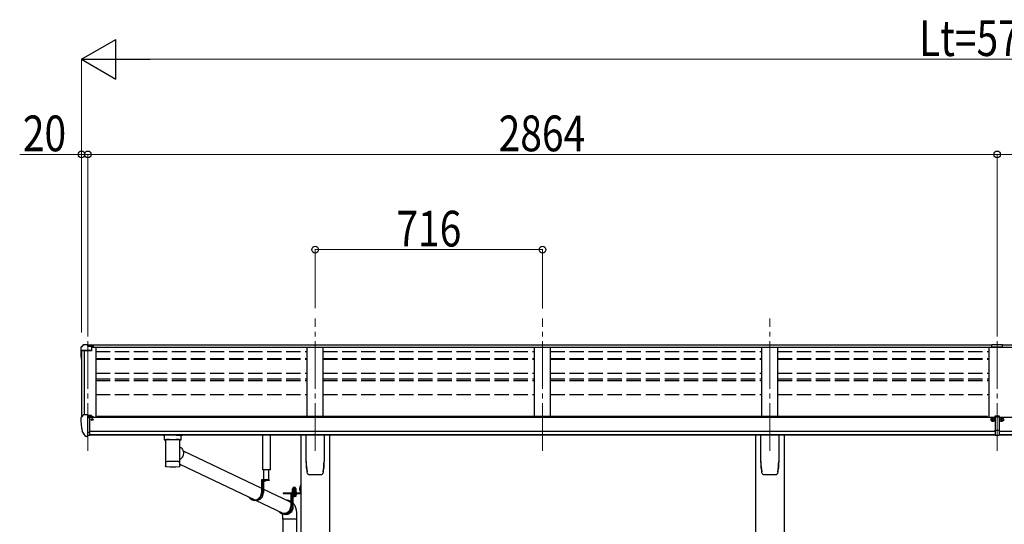
# Model space of a CAD drawing. Units: millimetres. Extents: x 0 to 21025, y 0 to 14850.
# Drawn here: x 6725 to 9825, y 5676 to 7266 of the extents above; entities that cross this region are included whole.
import ezdxf

# ---------------------------------------------------------------- set-up
doc = ezdxf.new("R2010")
doc.units = ezdxf.units.MM
for name, pattern in [('HIDDEN', [9.525, 6.35, -3.175]), ('YCENTER_1', [13, 10, -1, 1, -1]), ('YHIDDEN_1', [4, 3, -1])]:
    doc.linetypes.add(name, pattern=pattern)
for name, color, linetype, lineweight in [('YKK_12', 2, 'Continuous', 13), ('YKK_13', 4, 'Continuous', 30), ('YKK_A1', 4, 'Continuous', 30), ('YKK_D', 6, 'Continuous', 13)]:
    doc.layers.add(name, color=color, linetype=linetype, lineweight=lineweight)
doc.styles.add('text-b', font='extslim2.shx', dxfattribs={"width": 0.8, "bigfont": 'extfont2.shx'})

msp = doc.modelspace()

# ---------------------------------------------------------------- linework, layer by layer
at = {"layer": 'YKK_12', "linetype": 'YCENTER_1', "lineweight": 13, "ltscale": 15}
for p, q in [((6939, 5908), (6939, 6314)), ((7655, 5908), (7655, 6324.7)), ((8371, 5908), (8371, 6324.7)), ((9087, 5908), (9087, 6324.7)), ((9803, 5908), (9803, 6324.7))]:
    msp.add_line(p, q, dxfattribs=at)
at = {"layer": 'YKK_13'}
for p, q in [((6924, 6241.6), (6919.9, 6235.8)), ((6927.1, 6242.1), (6924.7, 6242)), ((6939.1, 6242.1), (6927.1, 6242.1)), ((6939.1, 6237.1), (6939.1, 6242.1)), ((6939.1, 6242.1), (6955.6, 6242.1)), ((6955.6, 6238.3), (6939.1, 6238.3)), ((6951.1, 6235.2), (6939.1, 6237.1)), ((6955.6, 6236.7), (6941.2, 6236.7)), ((6955.6, 6236.2), (6944.8, 6236.2)), ((6951.1, 6235.2), (6951.1, 6222.2)), ((6955.6, 6242.1), (6955.6, 6236.2)), ((9786.5, 6243), (9804.5, 6243.1)), ((9786.5, 6235.1), (9786.5, 6243)), ((9786.5, 6235.1), (9803, 6235.1)), ((9803, 6235.1), (9819.5, 6235.3)), ((9804.5, 6243.1), (9819.5, 6243)), ((9819.5, 6235.3), (9819.5, 6243)), ((6917.1, 6232.8), (6917.1, 6220.4)), ((6918.9, 6221), (6918.9, 6220.4)), ((6951.1, 6224), (6919.9, 6224)), ((6951.1, 6222.2), (6919.9, 6222.2)), ((6923.9, 6020.3), (6919.9, 6014.5)), ((6927, 6020.9), (6924.7, 6020.7)), ((6939, 6020.9), (6927, 6020.9)), ((6939, 5952.4), (6939, 6020.9)), ((6940.5, 6020), (6939, 6020)), ((6940.5, 6020), (6940.5, 6013.8)), ((6950.2, 6018.5), (6940.5, 6019.2)), ((6940.5, 6016.2), (6954.5, 6016.1)), ((6950.2, 6018.5), (6950.4, 6018.4)), ((6950.4, 6018.4), (6950.5, 6018.4)), ((6950.5, 6018.4), (6950.7, 6018.4)), ((6950.7, 6018.4), (6950.8, 6018.3)), ((6950.8, 6018.3), (6950.9, 6018.3)), ((6950.9, 6018.3), (6951, 6018.2)), ((6951, 6018.2), (6951, 6018.1)), ((6951, 6018.1), (6951, 6018)), ((6951, 6016.1), (6951, 6018)), ((9796.5, 6015), (9796.5, 6018)), ((9796.5, 6018), (9803, 6018)), ((9803, 6018), (9804.5, 6018)), ((9804.5, 6018), (9809.5, 6017.9)), ((9809.5, 6017.9), (9809.5, 6014.9)), ((6917, 6011.5), (6917, 6010.9)), ((6945.5, 6011.1), (6939, 6011.5)), ((6945.5, 6013.8), (6940.5, 6013.8)), ((6945.5, 5955.6), (6945.5, 6013.8)), ((6950, 6006), (6950.5, 6006)), ((6950.5, 6006), (6950.8, 6006)), ((6950.8, 6007.1), (6950.8, 6006)), ((6950.8, 6006), (6955.5, 6006)), ((6955.5, 6015), (6955.5, 6012.3)), ((6955.5, 6007.6), (6955.5, 6006)), ((6955.5, 6006), (6956, 6006)), ((9787.6, 6006.5), (9786.6, 6006.5)), ((9786.6, 6006.5), (9786.6, 6005.5)), ((9786.6, 6005.5), (9787.6, 6005.5)), ((9789.6, 6008.5), (9788.6, 6008.5)), ((9788.6, 6008.5), (9788.6, 6007.5)), ((9788.6, 6004.5), (9788.6, 6003.5)), ((9788.6, 6003.5), (9789.6, 6003.5)), ((9789.6, 6007.5), (9789.6, 6008.5)), ((9789.6, 6003.5), (9789.6, 6004.5)), ((9791.6, 6006.5), (9790.6, 6006.5)), ((9790.6, 6005.5), (9791.6, 6005.5)), ((9791.6, 6005.5), (9791.6, 6006.5)), ((9796.5, 6015), (9796.5, 6014)), ((9803, 6015), (9796.5, 6015)), ((9803, 6014), (9796.5, 6014)), ((9796.5, 6014), (9796.5, 5972.5)), ((9804.7, 6015), (9803, 6015)), ((9809.5, 6014), (9803, 6014)), ((9809.5, 6014.9), (9804.7, 6015)), ((9809.5, 6014.9), (9809.5, 6014)), ((9809.5, 6014), (9809.5, 5972.5)), ((9814.5, 6005.5), (9814.5, 6006.5)), ((9814.5, 6006.5), (9815.5, 6006.5)), ((9815.5, 6005.5), (9814.5, 6005.5)), ((9816.5, 6007.5), (9816.5, 6008.5)), ((9816.5, 6008.5), (9817.5, 6008.5)), ((9816.5, 6003.5), (9816.5, 6004.5)), ((9817.5, 6003.5), (9816.5, 6003.5)), ((9817.5, 6008.5), (9817.5, 6007.5)), ((9817.5, 6004.5), (9817.5, 6003.5)), ((9818.5, 6006.5), (9819.5, 6006.5)), ((9819.5, 6005.5), (9818.5, 6005.5)), ((9819.5, 6006.5), (9819.5, 6005.5)), ((6931.4, 5954.2), (6921.7, 5969.6)), ((6939, 5966.3), (6942.2, 5966.7)), ((6939, 5954.6), (6939.5, 5954.6)), ((6939.5, 5954.6), (6940, 5955.6)), ((6945.5, 5955.6), (6940, 5955.6)), ((6942.2, 5966.7), (6945.5, 5967.1)), ((7179.5, 5957.2), (7179.5, 5942.2)), ((7195.5, 5957.2), (7180, 5957.2)), ((7217.5, 5957.2), (7233, 5957.2)), ((7233.5, 5942.2), (7233.5, 5957.2)), ((7490.1, 5848), (7490.1, 5957.8)), ((7513.1, 5957.8), (7513.1, 5848)), ((7627.1, 5873.6), (7627.1, 5957.7)), ((7683.1, 5957.7), (7683.1, 5873.6)), ((9059.1, 5873.6), (9059.1, 5957.7)), ((9115.1, 5957.7), (9115.1, 5873.6)), ((9796.5, 5972.5), (9803, 5972.4)), ((9796.5, 5971.4), (9796.5, 5972.5)), ((9796.5, 5971.4), (9796.5, 5957)), ((9799.8, 5971.3), (9796.5, 5971.4)), ((9796.5, 5957), (9803, 5956.6)), ((9796.5, 5956), (9796.5, 5957)), ((9803, 5955.6), (9796.5, 5956)), ((9803, 5971.3), (9799.8, 5971.3)), ((9803, 5972.4), (9809.5, 5972.5)), ((9806.3, 5971.3), (9803, 5971.3)), ((9803, 5956.6), (9809.5, 5957)), ((9809.5, 5956), (9803, 5955.6)), ((9809.5, 5971.4), (9806.3, 5971.3)), ((9809.5, 5972.5), (9809.5, 5971.4)), ((9809.5, 5971.4), (9809.5, 5957)), ((9809.5, 5957), (9809.5, 5956)), ((6937.5, 5952.5), (6933.8, 5952.7)), ((6937.5, 5952.5), (6939, 5952.4)), ((7179.8, 5942.4), (7179.5, 5942.2)), ((7180.4, 5942.5), (7179.8, 5942.4)), ((7181.4, 5942.6), (7180.4, 5942.5)), ((7182.8, 5942.7), (7181.4, 5942.6)), ((7184.6, 5942.8), (7182.8, 5942.7)), ((7183.6, 5942.2), (7183.8, 5942.4)), ((7183.6, 5942.2), (7183.6, 5874.3)), ((7183.8, 5942.4), (7184.3, 5942.5)), ((7184.3, 5942.5), (7185.1, 5942.7)), ((7186.6, 5942.9), (7184.6, 5942.8)), ((7185.1, 5942.7), (7186.3, 5942.8)), ((7186.3, 5942.8), (7187.8, 5942.9)), ((7188.8, 5943), (7186.6, 5942.9)), ((7187.8, 5942.9), (7189.7, 5943)), ((7188.8, 5943), (7188.8, 5943)), ((7189.7, 5943), (7191.7, 5943.2)), ((7191.7, 5943.2), (7194, 5943.2)), ((7194, 5943.2), (7196.5, 5943.3)), ((7195.5, 5943.1), (7217.5, 5943.1)), ((7196.5, 5943.3), (7199.2, 5943.4)), ((7199.2, 5943.4), (7202, 5943.4)), ((7202, 5943.4), (7204.8, 5943.4)), ((7204.8, 5943.4), (7207.7, 5943.4)), ((7207.7, 5943.4), (7210.5, 5943.4)), ((7210.5, 5943.4), (7213.3, 5943.4)), ((7213.3, 5943.4), (7216, 5943.3)), ((7216, 5943.3), (7218.6, 5943.3)), ((7218.6, 5943.3), (7220.9, 5943.2)), ((7220.9, 5943.2), (7223, 5943.1)), ((7223, 5943.1), (7224.9, 5943)), ((7224.3, 5943), (7224.2, 5943)), ((7226.5, 5942.9), (7224.3, 5943)), ((7224.9, 5943), (7226.5, 5942.8)), ((7228.5, 5942.8), (7226.5, 5942.9)), ((7226.5, 5942.8), (7227.7, 5942.7)), ((7227.7, 5942.7), (7228.7, 5942.6)), ((7230.3, 5942.7), (7228.5, 5942.8)), ((7228.7, 5942.6), (7229.2, 5942.4)), ((7229.2, 5942.4), (7229.4, 5942.3)), ((7229.4, 5942.3), (7229.4, 5942.2)), ((7229.4, 5911.5), (7229.4, 5942.2)), ((7231.7, 5942.6), (7230.3, 5942.7)), ((7232.7, 5942.5), (7231.7, 5942.6)), ((7233.3, 5942.4), (7232.7, 5942.5)), ((7233.5, 5942.2), (7233.3, 5942.4)), ((7229.4, 5919.8), (7231.7, 5918.3)), ((7229.4, 5874.3), (7229.4, 5899.5)), ((7231.7, 5918.3), (7233.8, 5916.6)), ((7233.8, 5916.6), (7235.6, 5914.5)), ((7235.6, 5914.5), (7237.2, 5912.2)), ((7237.2, 5912.2), (7238.5, 5909.7)), ((7239.1, 5893.1), (7238, 5890.4)), ((7238.5, 5909.7), (7239.4, 5907.1)), ((7239.9, 5895.9), (7239.1, 5893.1)), ((7239.2, 5907.9), (7485.9, 5790)), ((7239.4, 5907.1), (7240.1, 5904.4)), ((7240.3, 5898.7), (7239.9, 5895.9)), ((7240.1, 5904.4), (7240.3, 5901.5)), ((7240.3, 5901.5), (7240.3, 5898.7)), ((7183.6, 5874.3), (7183.6, 5872.8)), ((7183.6, 5872.8), (7183.6, 5860.3)), ((7183.7, 5872.9), (7183.7, 5872.9)), ((7230.8, 5881.6), (7229.4, 5880.7)), ((7229.4, 5872.8), (7229.4, 5874.3)), ((7229.4, 5872.9), (7229.4, 5872.9)), ((7229.4, 5860.4), (7229.4, 5872.8)), ((7229.4, 5866), (7464.9, 5753.5)), ((7233, 5883.5), (7230.8, 5881.6)), ((7235, 5885.6), (7233, 5883.5)), ((7236.6, 5887.9), (7235, 5885.6)), ((7238, 5890.4), (7236.6, 5887.9)), ((7183.8, 5859.7), (7183.8, 5859.6)), ((7184.2, 5859), (7184.3, 5858.8)), ((7226.4, 5858), (7226.8, 5858.1)), ((7228.9, 5859), (7228.9, 5859)), ((7513.1, 5848), (7490.1, 5848)), ((7492.2, 5848), (7492.2, 5816.5)), ((7509.6, 5816.5), (7509.6, 5848)), ((7634.6, 5833.6), (7634.6, 5833.6)), ((7634.6, 5833.6), (7634.6, 5833.6)), ((7675.5, 5833.6), (7675.5, 5833.6)), ((7675.5, 5833.6), (7675.5, 5833.6)), ((7679.9, 5840.9), (7679.9, 5841.1)), ((9066.6, 5833.6), (9066.6, 5833.6)), ((9066.6, 5833.6), (9066.6, 5833.6)), ((9107.5, 5833.6), (9107.5, 5833.6)), ((9107.5, 5833.6), (9107.5, 5833.6)), ((9111.9, 5840.9), (9111.9, 5841.1)), ((7510.1, 5816.5), (7485.9, 5816.5)), ((7485.9, 5816.5), (7485.9, 5775.5)), ((7487.8, 5814.5), (7487.8, 5775.5)), ((7510.1, 5814.5), (7487.8, 5814.5)), ((7492.1, 5814.5), (7492.1, 5775.5)), ((7500.2, 5814.5), (7493, 5814.5)), ((7496.2, 5812), (7496.2, 5812.9)), ((7496.2, 5812.9), (7497.1, 5812.9)), ((7497.1, 5812), (7497.1, 5812.9)), ((7510.1, 5816.5), (7510.1, 5814.5)), ((7492.1, 5787), (7571.9, 5748.9)), ((7554.3, 5775.7), (7607.4, 5775.7)), ((7554.3, 5775.7), (7554.3, 5773.7)), ((7554.3, 5775.7), (7607.4, 5775.7)), ((7554.3, 5775.7), (7554.3, 5773.7)), ((7554.3, 5773.7), (7607.4, 5773.7)), ((7554.3, 5773.7), (7607.4, 5773.7)), ((7596.8, 5773.7), (7578.6, 5773.7)), ((7578.6, 5773.7), (7578.6, 5732.7)), ((7580.5, 5771.7), (7580.5, 5732.7)), ((7596.8, 5771.7), (7580.5, 5771.7)), ((7583.1, 5777.3), (7595.6, 5777.3)), ((7583.1, 5775.7), (7583.1, 5777.3)), ((7583.1, 5777.3), (7595.6, 5777.3)), ((7583.1, 5775.7), (7583.1, 5777.3)), ((7595.6, 5775.7), (7583.1, 5775.7)), ((7595.6, 5775.7), (7583.1, 5775.7)), ((7583.2, 5778.8), (7595.4, 5778.8)), ((7583.2, 5777.3), (7583.2, 5778.8)), ((7583.2, 5778.8), (7595.4, 5778.8)), ((7583.2, 5777.3), (7583.2, 5778.8)), ((7583.6, 5788.4), (7584.3, 5788.8)), ((7583.6, 5788.4), (7584.3, 5788.8)), ((7583.6, 5784.2), (7583.6, 5788.4)), ((7583.6, 5784.2), (7583.6, 5788.4)), ((7583.6, 5784.2), (7584.3, 5783.8)), ((7583.6, 5784.2), (7584.3, 5783.8)), ((7583.6, 5783.4), (7584.3, 5783.8)), ((7583.6, 5783.4), (7584.3, 5783.8)), ((7583.6, 5778.8), (7583.6, 5783.4)), ((7583.6, 5778.8), (7583.6, 5783.4)), ((7595.1, 5778.8), (7583.6, 5778.8)), ((7595.1, 5778.8), (7583.6, 5778.8)), ((7594.3, 5788.8), (7584.3, 5788.8)), ((7594.3, 5788.8), (7584.3, 5788.8)), ((7584.3, 5783.8), (7594.3, 5783.8)), ((7594.3, 5783.8), (7584.3, 5783.8)), ((7584.3, 5783.8), (7594.3, 5783.8)), ((7594.3, 5783.8), (7584.3, 5783.8)), ((7586.4, 5784.2), (7586.4, 5788.4)), ((7586.4, 5784.2), (7586.4, 5788.4)), ((7586.4, 5778.8), (7586.4, 5783.4)), ((7586.4, 5778.8), (7586.4, 5783.4)), ((7592.2, 5784.2), (7592.2, 5788.4)), ((7592.2, 5784.2), (7592.2, 5788.4)), ((7592.2, 5778.8), (7592.2, 5783.4)), ((7592.2, 5778.8), (7592.2, 5783.4)), ((7595.1, 5788.4), (7594.3, 5788.8)), ((7595.1, 5788.4), (7594.3, 5788.8)), ((7595.1, 5784.2), (7594.3, 5783.8)), ((7595.1, 5784.2), (7594.3, 5783.8)), ((7595.1, 5783.4), (7594.3, 5783.8)), ((7595.1, 5783.4), (7594.3, 5783.8)), ((7595.1, 5784.2), (7595.1, 5788.4)), ((7595.1, 5784.2), (7595.1, 5788.4)), ((7595.1, 5778.8), (7595.1, 5783.4)), ((7595.1, 5778.8), (7595.1, 5783.4)), ((7595.4, 5778.8), (7595.4, 5777.3)), ((7595.4, 5778.8), (7595.4, 5777.3)), ((7595.6, 5777.3), (7595.6, 5775.7)), ((7595.6, 5777.3), (7595.6, 5775.7)), ((7596.8, 5773.7), (7596.8, 5771.7)), ((7607.3, 5792), (7607.9, 5792)), ((7607.3, 5792), (7607.3, 5782.5)), ((7607.3, 5792), (7607.9, 5792)), ((7607.3, 5792), (7607.3, 5782.5)), ((7607.3, 5782.5), (7607.9, 5782.5)), ((7607.3, 5782.5), (7607.9, 5782.5)), ((7607.9, 5798.7), (7609.8, 5798.7)), ((7607.9, 5798.7), (7607.9, 5776.2)), ((7607.9, 5798.7), (7609.8, 5798.7)), ((7607.9, 5798.7), (7607.9, 5776.2)), ((7607.9, 5792), (7607.9, 5782.5)), ((7607.9, 5792), (7607.9, 5782.5)), ((7607.9, 5778.7), (7609.8, 5778.7)), ((7607.9, 5778.7), (7609.8, 5778.7)), ((7609.8, 5798.7), (7609.8, 5776.2)), ((7609.8, 5798.7), (7609.8, 5776.2)), ((7469.1, 5751.5), (7464.8, 5751.5)), ((7469.1, 5751.5), (7553.7, 5711.1)), ((7565.1, 5752.2), (7568.4, 5752)), ((7571.9, 5750.7), (7574.4, 5749.4)), ((7574, 5747.8), (7571.9, 5748.9)), ((7576.2, 5746.3), (7574, 5747.8)), ((7574.4, 5749.4), (7576.7, 5747.9)), ((7578.1, 5744.4), (7576.2, 5746.3)), ((7576.7, 5747.9), (7578.6, 5746.2)), ((7578.6, 5743.9), (7578.1, 5744.4)), ((7584.8, 5764.9), (7584.8, 5732.7)), ((7554.4, 5708.1), (7551.7, 5709.5)), ((7557, 5707.2), (7554.4, 5708.1)), ((7559.7, 5706.7), (7557, 5707.2)), ((7561.8, 5708.7), (7557.5, 5708.7)), ((7557.9, 5708.7), (7559.9, 5708.3)), ((7558.6, 5708.7), (7559.2, 5708.4)), ((7562.5, 5706.5), (7559.7, 5706.7)), ((7559.9, 5708.3), (7562.5, 5708.1)), ((7562.5, 5708.1), (7565.2, 5708.3)), ((7565.2, 5706.7), (7562.5, 5706.5)), ((7565.2, 5708.3), (7567.9, 5708.8)), ((7568, 5707.2), (7565.2, 5706.7)), ((7567.9, 5708.8), (7570.4, 5709.7)), ((7570.6, 5708.1), (7568, 5707.2)), ((7570.4, 5709.7), (7572.9, 5711)), ((7573.2, 5709.3), (7570.6, 5708.1)), ((7572.9, 5711), (7575.1, 5712.5)), ((7575.6, 5710.9), (7573.2, 5709.3)), ((7575.1, 5712.5), (7577.2, 5714.3)), ((7577.7, 5712.7), (7575.6, 5710.9)), ((7577.2, 5714.3), (7579, 5716.4)), ((7579.7, 5714.8), (7577.7, 5712.7)), ((7579, 5716.4), (7580.6, 5718.7)), ((7581.4, 5717.1), (7579.7, 5714.8)), ((7580.6, 5718.7), (7581, 5719.5)), ((7582.8, 5719.6), (7581.4, 5717.1)), ((7583.9, 5722.3), (7582.8, 5719.6)), ((7584.7, 5725.1), (7583.9, 5722.3)), ((7585.1, 5727.9), (7584.7, 5725.1)), ((7584.8, 5734.5), (7585, 5733.7)), ((7585, 5733.7), (7585.2, 5730.8)), ((7585.2, 5730.8), (7585.1, 5727.9)), ((7551.8, 5704.4), (7551.8, 5692.6)), ((7597.8, 5692.6), (7551.8, 5692.6)), ((7553.8, 5692.6), (7553.8, 5326.2)), ((7595.8, 5692.6), (7595.8, 5328.8)), ((7597.8, 5692.6), (7597.8, 5704.4))]:
    msp.add_line(p, q, dxfattribs=at)
at = {"layer": 'YKK_13', "linetype": 'HIDDEN'}
for p, q in [((7191.3, 5943), (7188.8, 5943)), ((7224.2, 5943), (7221.8, 5943)), ((7551.8, 5704.4), (7551.8, 5704.4))]:
    msp.add_line(p, q, dxfattribs=at)
at = {"layer": 'YKK_13', "linetype": 'YHIDDEN_1'}
for p, q in [((7494.6, 5812.5), (7495.5, 5814.3)), ((7496.6, 5814.9), (7495.5, 5814.3)), ((7496.6, 5814.9), (7497.8, 5814.3)), ((7498.7, 5812.5), (7497.8, 5814.3)), ((7605.7, 5789.4), (7607.8, 5788.3)), ((7605.7, 5789.4), (7607.8, 5788.3)), ((7605.7, 5785.1), (7607.8, 5786.1)), ((7605.7, 5785.1), (7607.8, 5786.1)), ((7607.8, 5788.3), (7608.4, 5787.2)), ((7607.8, 5788.3), (7608.4, 5787.2)), ((7607.8, 5786.1), (7608.4, 5787.2)), ((7607.8, 5786.1), (7608.4, 5787.2))]:
    msp.add_line(p, q, dxfattribs=at)
at = {"layer": 'YKK_13', "linetype": 'Continuous', "lineweight": 30, "ltscale": 0.5}
for p, q in [((7595.6, 5771.7), (7583.1, 5771.7)), ((7583.1, 5771.7), (7583.1, 5770.1)), ((7595.6, 5771.7), (7583.1, 5771.7)), ((7583.1, 5771.7), (7583.1, 5770.1)), ((7583.1, 5770.1), (7595.6, 5770.1)), ((7583.1, 5770.1), (7595.6, 5770.1)), ((7583.6, 5768.9), (7583.6, 5770.1)), ((7583.6, 5768.9), (7583.6, 5770.1)), ((7595.1, 5768.9), (7583.6, 5768.9)), ((7583.6, 5768.9), (7583.6, 5765.3)), ((7595.1, 5768.9), (7583.6, 5768.9)), ((7583.6, 5768.9), (7583.6, 5765.3)), ((7586.4, 5768.9), (7586.4, 5765.3)), ((7586.4, 5768.9), (7586.4, 5765.3)), ((7589.1, 5770.1), (7589.1, 5768.9)), ((7589.1, 5770.1), (7589.1, 5768.9)), ((7589.5, 5770.1), (7589.5, 5768.9)), ((7589.5, 5770.1), (7589.5, 5768.9)), ((7592.2, 5768.9), (7592.2, 5765.3)), ((7592.2, 5768.9), (7592.2, 5765.3)), ((7595, 5770.1), (7595, 5768.9)), ((7595, 5770.1), (7595, 5768.9)), ((7595.1, 5765.3), (7595.1, 5768.9)), ((7595.1, 5765.3), (7595.1, 5768.9)), ((7595.6, 5770.1), (7595.6, 5771.7)), ((7595.6, 5770.1), (7595.6, 5771.7)), ((7583.6, 5765.3), (7584.3, 5764.9)), ((7583.6, 5765.3), (7584.3, 5764.9)), ((7584.3, 5764.9), (7594.3, 5764.9)), ((7584.3, 5764.9), (7594.3, 5764.9)), ((7594.3, 5764.9), (7595.1, 5765.3)), ((7594.3, 5764.9), (7595.1, 5765.3))]:
    msp.add_line(p, q, dxfattribs=at)
at = {"layer": 'YKK_13', "linetype": 'YHIDDEN_1', "lineweight": 13, "ltscale": 0.5}
for p, q in [((7587.4, 5767.3), (7589.3, 5768.3)), ((7587.4, 5767.3), (7589.3, 5768.3)), ((7591.2, 5767.3), (7589.3, 5768.3)), ((7591.2, 5767.3), (7589.3, 5768.3)), ((7586.3, 5764.9), (7587.4, 5767.3)), ((7586.3, 5764.9), (7587.4, 5767.3)), ((7592.4, 5764.9), (7591.2, 5767.3)), ((7592.4, 5764.9), (7591.2, 5767.3))]:
    msp.add_line(p, q, dxfattribs=at)
at = {"layer": 'YKK_13', "linetype": 'YCENTER_1', "lineweight": 13, "ltscale": 0.5}
msp.add_line((7589.3, 5791.5), (7589.3, 5762.1), dxfattribs=at)
msp.add_line((7589.3, 5791.5), (7589.3, 5762.1), dxfattribs=at)
at = {"layer": 'YKK_13'}
for centre in [(9789.1, 6006), (9817, 6006)]:
    msp.add_circle(centre, 5.9, dxfattribs=at)
for centre, radius, start, end in [((6920.1, 6232.8), 3, 93, 180), ((6924.8, 6241), 1, 93.5, 145), ((6920.1, 6221), 3, 93, 180), ((7109.5, 6220.4), 192.5, 180.0008, 188.2653), ((6920.1, 6221), 1.16, 93, 180), ((7109.5, 6220.4), 190.7, 180.0008, 182.3616), ((6924.8, 6019.7), 1, 93.5, 145), ((6920, 6011.5), 3, 93, 180), ((7109.5, 6010.9), 192.5, 180.0008, 192.1233), ((6953, 6006), 2.5, 151.6424, 180), ((6953, 6006), 2.5, 0, 151.6424), ((9787.6, 6007.5), 1, 270, 0), ((9787.6, 6004.5), 1, 0, 90), ((9790.6, 6007.5), 1, 180, 270), ((9790.6, 6004.5), 1, 90, 180), ((9815.5, 6007.5), 1, 270, 360), ((9815.5, 6004.5), 1, 360, 90), ((9818.5, 6007.5), 1, 180, 270), ((9818.5, 6004.5), 1, 90, 180), ((6924.3, 5971.1), 3, 191.8335, 210), ((6934, 5955.7), 3, 210, 266.5), ((7183.5, 5956), 14.3, 253.8959, 270.5536), ((7229.9, 5953.9), 12.2, 268.0308, 287.5188), ((7183.8, 5872.8), 0.136, 112.3854, 171.1275), ((7184.3, 5871.9), 1.13, 104.9885, 119.0185), ((7185.3, 5868.7), 4.55, 100.6805, 106.2168), ((7186.6, 5861.7), 11.7, 98.0025, 100.9742), ((7188.4, 5849.4), 24.1, 96.3464, 98.169), ((7190.4, 5832.3), 41.3, 95.1286, 96.4075), ((7192.8, 5806.4), 67.3, 94.2718, 95.1857), ((7195.2, 5773.2), 100.5, 93.5688, 94.2613), ((7196.6, 5752.5), 121.3, 92.9654, 93.6022), ((7199.1, 5707.1), 166.8, 92.5059, 93.0112), ((7201.1, 5663.1), 210.8, 92.0979, 92.5282), ((7202.8, 5618), 256, 91.7351, 92.1119), ((7203.7, 5589), 285, 91.3885, 91.7445), ((7205, 5542), 332, 91.0926, 91.411), ((7205.9, 5498.2), 375.9, 90.8091, 91.0994), ((7207.1, 5403), 471.1, 90.5542, 90.7913), ((7206.5, 5450.7), 423.3, 90.2661, 90.5341), ((7206.4, 5474.6), 399.4, 89.9937, 90.28), ((7206.6, 5437), 437, 89.746, 90.0077), ((7206.9, 5485.6), 388.4, 89.4678, 89.76), ((7206.9, 5474.3), 399.7, 89.2021, 89.4819), ((7207.2, 5496.3), 377.7, 88.9169, 89.2061), ((7208.1, 5540.2), 333.8, 88.6068, 88.924), ((7208.6, 5561), 313, 88.2904, 88.6153), ((7209.7, 5598.5), 275.5, 87.9228, 88.274), ((7211.2, 5643.4), 230.6, 87.5154, 87.9103), ((7214.1, 5708.7), 165.2, 87.0064, 87.5189), ((7215.6, 5737), 136.9, 86.4689, 87.0362), ((7217.8, 5772.4), 101.4, 85.7639, 86.4549), ((7220.2, 5805.2), 68.5, 84.8797, 85.784), ((7222.3, 5828.5), 45.1, 83.7086, 84.8907), ((7224.4, 5847), 26.5, 82.0033, 83.6811), ((7226.3, 5860.9), 12.4, 79.2363, 82.066), ((7227.8, 5868.4), 4.88, 74.2195, 79.4947), ((7228.8, 5871.8), 1.25, 62.12, 75.2202), ((7229.3, 5872.8), 0.152, 14.1254, 68.5052), ((7796.8, 5873.6), 169.8, 180.0021, 191.0421), ((7513.3, 5873.6), 169.7, 348.9565, 359.9994), ((9228.8, 5873.6), 169.8, 180.0021, 191.0421), ((8945.3, 5873.6), 169.7, 348.9565, 359.9994), ((7184.3, 5859.1), 0.145, 208.1128, 234.6074), ((7206.2, 6099.1), 241.9, 265.5818, 274.7903), ((7493, 5814.3), 0.154, 90, 207.281), ((7496.6, 5816.2), 4.2, 207.281, 264.1923), ((7496.6, 5816.2), 4.2, 275.8077, 332.719), ((7500.2, 5814.3), 0.154, 332.719, 90), ((7585, 5786.2), 2.56, 55.6158, 124.3842), ((7585, 5786.2), 2.56, 55.6158, 124.3842), ((7585, 5786.4), 2.56, 235.6158, 304.3842), ((7585, 5786.4), 2.56, 235.6158, 304.3842), ((7585, 5781.2), 2.56, 55.6158, 124.3842), ((7585, 5781.2), 2.56, 55.6158, 124.3842), ((7584.4, 5789.3), 0.5, 270, 354.2608), ((7584.4, 5789.3), 0.5, 270, 354.2608), ((7589.3, 5788.8), 4.5, 5.7392, 174.2608), ((7589.3, 5788.8), 4.5, 5.7392, 174.2608), ((7589.3, 5779.2), 9.55, 72.412, 107.588), ((7589.3, 5779.2), 9.55, 72.412, 107.588), ((7589.3, 5793.4), 9.55, 252.412, 287.588), ((7589.3, 5793.4), 9.55, 252.412, 287.588), ((7589.3, 5774.2), 9.55, 72.412, 107.588), ((7589.3, 5774.2), 9.55, 72.412, 107.588), ((7593.7, 5786.2), 2.56, 55.6158, 124.3842), ((7593.7, 5786.2), 2.56, 55.6158, 124.3842), ((7593.7, 5786.4), 2.56, 235.6158, 304.3842), ((7593.7, 5786.4), 2.56, 235.6158, 304.3842), ((7593.7, 5781.2), 2.56, 55.6158, 124.3842), ((7593.7, 5781.2), 2.56, 55.6158, 124.3842), ((7594.3, 5789.3), 0.5, 185.7392, 270), ((7594.3, 5789.3), 0.5, 185.7392, 270), ((7612, 5787.2), 6.66, 134.515, 225.485), ((7612, 5787.2), 6.66, 134.515, 225.485), ((7607.4, 5776.2), 0.5, 270, 0), ((7607.4, 5776.2), 2.5, 270, 0), ((7607.4, 5776.2), 0.5, 270, 0), ((7607.4, 5776.2), 2.5, 270, 0)]:
    msp.add_arc(centre, radius, start, end, dxfattribs=at)
at = {"layer": 'YKK_13', "linetype": 'HIDDEN'}
for centre, start, end in [((7195.5, 5649), 89.9911, 90.8222), ((7217.6, 5648.9), 89.1778, 90.0088)]:
    msp.add_arc(centre, 294.1, start, end, dxfattribs=at)
at = {"layer": 'YKK_13', "linetype": 'Continuous', "lineweight": 30, "ltscale": 0.5}
for centre, radius, start, end in [((7585, 5767.5), 2.56, 235.6171, 304.3829), ((7585, 5767.5), 2.56, 235.6171, 304.3829), ((7589.3, 5774.5), 9.55, 252.4127, 287.5872), ((7589.3, 5774.5), 9.55, 252.4127, 287.5872), ((7593.7, 5767.5), 2.56, 235.6171, 304.3829), ((7593.7, 5767.5), 2.56, 235.6171, 304.3829)]:
    msp.add_arc(centre, radius, start, end, dxfattribs=at)
at = {"layer": 'YKK_13'}
for centre, major_axis, ratio, start_param, end_param in [((9827.6, 6232.8), (24.6, -1.5), 0.121868, 3.142224, 3.149103), ((7180, 5960.2), (16, 0), 0.187414, 4.076501, 4.712389), ((7233, 5960.2), (16, 0), 0.187414, 4.712389, 5.348277), ((7206.5, 5906), (21, 12.6), 0.726368, 5.606293, 5.870477), ((7206.5, 5906), (-14.3, 23.8), 0.750185, 4.035496, 4.299681), ((7464.8, 5775.5), (0, -24), 0.95805, 5.263479, 7.853986), ((7464.8, 5775.5), (0, 22), 0.95805, 2.275752, 4.712389), ((7469.1, 5775.5), (0, 24), 0.95805, 3.141593, 4.712389), ((7557.5, 5732.7), (0, -24), 0.95805, 5.377506, 7.853986), ((7557.5, 5732.7), (0, 22), 0.95805, 2.464389, 4.712389), ((7561.8, 5732.7), (0, 24), 0.95805, 3.141593, 4.712389)]:
    msp.add_ellipse(centre, major_axis=major_axis, ratio=ratio, start_param=start_param, end_param=end_param, dxfattribs=at)
at = {"layer": 'YKK_13', "extrusion": (0, 0, -1)}
msp.add_ellipse((6954.5, 6015), major_axis=(-0.02, 1.1), ratio=0.906239, start_param=0.020639, end_param=1.591436, dxfattribs=at)
at = {"layer": 'YKK_13'}
for points, knots in [([(7631.2, 5836.3), (7630.6, 5839.3), (7629.3, 5845.3), (7628.1, 5854.3), (7627.3, 5863.5), (7627.3, 5869.6), (7627.2, 5872.7)], [0, 0, 0, 0, 0.248544, 0.497094, 0.74855, 1, 1, 1, 1]), ([(7682.9, 5872.7), (7682.8, 5869.6), (7682.8, 5863.6), (7682, 5854.5), (7680.8, 5845.4), (7679.5, 5839.3), (7678.9, 5836.3)], [0, 0, 0, 0, 0.248544, 0.497092, 0.748547, 1, 1, 1, 1]), ([(9063.2, 5836.3), (9062.6, 5839.3), (9061.3, 5845.3), (9060.1, 5854.3), (9059.3, 5863.5), (9059.3, 5869.6), (9059.2, 5872.7)], [0, 0, 0, 0, 0.248544, 0.497094, 0.74855, 1, 1, 1, 1]), ([(9114.9, 5872.7), (9114.8, 5869.6), (9114.8, 5863.6), (9114, 5854.5), (9112.8, 5845.4), (9111.5, 5839.3), (9110.9, 5836.3)], [0, 0, 0, 0, 0.248544, 0.497092, 0.748547, 1, 1, 1, 1]), ([(7183.8, 5859.7), (7183.8, 5859.7), (7183.7, 5859.9), (7183.7, 5860.2), (7183.6, 5860.3), (7183.6, 5860.3)], [0, 0, 0, 0, 0.243449, 0.987937, 1, 1, 1, 1]), ([(7184.2, 5859), (7184.1, 5859.1), (7183.9, 5859.3), (7183.8, 5859.5), (7183.8, 5859.6)], [0, 0, 0, 0, 0.556502, 1, 1, 1, 1]), ([(7184.3, 5858.8), (7184.4, 5858.8), (7184.6, 5858.6), (7184.9, 5858.4), (7185.2, 5858.3), (7185.7, 5858.2), (7186.4, 5858), (7187, 5857.9), (7187.4, 5857.9)], [0, 0, 0, 0, 0.031242, 0.126666, 0.243519, 0.41184, 0.715835, 1, 1, 1, 1]), ([(7226.8, 5858.1), (7227, 5858.1), (7227.5, 5858.2), (7228, 5858.3), (7228.4, 5858.6), (7228.8, 5858.8), (7228.9, 5859), (7228.9, 5859)], [0, 0, 0, 0, 0.375673, 0.661197, 0.859065, 0.997237, 1, 1, 1, 1]), ([(7229.3, 5859.8), (7229.3, 5859.7), (7229.3, 5859.5), (7229.1, 5859.3), (7229, 5859.1), (7228.9, 5859)], [0, 0, 0, 0, 0.190479, 0.7281891, 1, 1, 1, 1]), ([(7631.2, 5836.3), (7631.3, 5836.2), (7631.3, 5835.7), (7631.8, 5835), (7632.5, 5834.3), (7633.4, 5833.8), (7634.1, 5833.6), (7634.5, 5833.6), (7634.6, 5833.6)], [0, 0, 0, 0, 0.070955, 0.295762, 0.519665, 0.74442, 0.970724, 1, 1, 1, 1]), ([(7634.6, 5833.6), (7635.2, 5833.6), (7638.3, 5833.5), (7643.8, 5833.5), (7651, 5833.4), (7657.9, 5833.4), (7664.9, 5833.5), (7670.9, 5833.5), (7674.4, 5833.6), (7675.5, 5833.6)], [0, 0, 0, 0, 0.044061, 0.231644, 0.402636, 0.566318, 0.738435, 0.918057, 1, 1, 1, 1]), ([(7675.5, 5833.6), (7675.7, 5833.6), (7676.2, 5833.6), (7677, 5833.9), (7677.9, 5834.5), (7678.6, 5835.4), (7678.9, 5836.1), (7678.9, 5836.5), (7678.9, 5836.5)], [0, 0, 0, 0, 0.090154, 0.307789, 0.527992, 0.74908, 0.968554, 1, 1, 1, 1]), ([(9063.2, 5836.3), (9063.3, 5836.2), (9063.3, 5835.7), (9063.8, 5835), (9064.5, 5834.3), (9065.4, 5833.8), (9066.1, 5833.6), (9066.5, 5833.6), (9066.6, 5833.6)], [0, 0, 0, 0, 0.070955, 0.295762, 0.519665, 0.74442, 0.970724, 1, 1, 1, 1]), ([(9066.6, 5833.6), (9067.2, 5833.6), (9070.3, 5833.5), (9075.8, 5833.5), (9083, 5833.4), (9089.9, 5833.4), (9096.9, 5833.5), (9102.9, 5833.5), (9106.4, 5833.6), (9107.5, 5833.6)], [0, 0, 0, 0, 0.044061, 0.231644, 0.402636, 0.566318, 0.738435, 0.918057, 1, 1, 1, 1]), ([(9107.5, 5833.6), (9107.7, 5833.6), (9108.2, 5833.6), (9109, 5833.9), (9109.9, 5834.5), (9110.6, 5835.4), (9110.9, 5836.1), (9110.9, 5836.5), (9110.9, 5836.5)], [0, 0, 0, 0, 0.090154, 0.307789, 0.527992, 0.74908, 0.968554, 1, 1, 1, 1]), ([(7597.8, 5704.4), (7597.8, 5706), (7597.7, 5709.1), (7597.3, 5713.5), (7596.8, 5717.1), (7596.4, 5720), (7596, 5721.8), (7595.7, 5723.3), (7595.2, 5725.1), (7594.6, 5727.6), (7593.6, 5730.5), (7592.4, 5733.3), (7591.1, 5736.1), (7589.3, 5739), (7587.6, 5741.3), (7586.2, 5742.8), (7585.1, 5743.8), (7584.1, 5744.7), (7583.1, 5745.5), (7582, 5746.3), (7580.7, 5747), (7578.9, 5747.8), (7576.7, 5748.8), (7574.6, 5749.7), (7573.3, 5750.2), (7572.8, 5750.3), (7572.5, 5750.5), (7572.2, 5750.6), (7571.9, 5750.7), (7570.7, 5751.1), (7569.5, 5751.6), (7568.4, 5752)], [0, 0, 0, 0, 0.067534, 0.125382, 0.181918, 0.224025, 0.251277, 0.268176, 0.28883, 0.334031, 0.384856, 0.43098, 0.476344, 0.529153, 0.579171, 0.604523, 0.623419, 0.642343, 0.662993, 0.689851, 0.723381, 0.763966, 0.829357, 0.907965, 0.94813, 0.94813, 0.94813, 0.976897, 0.976897, 0.976897, 1.084037, 1.084037, 1.084037, 1.084037]), ([(7550.8, 5709.7), (7550.9, 5709.5), (7551, 5709.1), (7551.1, 5708.8), (7551.2, 5708.4), (7551.5, 5707.1), (7551.7, 5705.4), (7551.8, 5704.4)], [0.14969, 0.14969, 0.14969, 0.14969, 0.3349345, 0.3349345, 0.3349345, 0.5694246, 1, 1, 1, 1])]:
    msp.add_open_spline(points, degree=3, knots=knots, dxfattribs=at)
at = {"layer": 'YKK_13', "linetype": 'HIDDEN'}
msp.add_open_spline([(7229.4, 5860.4), (7229.4, 5860.4), (7229.4, 5860.2), (7229.4, 5860), (7229.3, 5859.8)], degree=3, knots=[0, 0, 0, 0, 0.013848, 1, 1, 1, 1], dxfattribs=at)
at = {"layer": 'YKK_A1'}
for p, q in [((6951.1, 6234.5), (9803, 6234.5)), ((6955.6, 6241.5), (9786.5, 6241.5)), ((6964, 6234.5), (6964, 6012.3)), ((7630, 6016), (7630, 6234.5)), ((7680, 6016), (7680, 6234.5)), ((8346, 6016), (8346, 6234.5)), ((8396, 6016), (8396, 6234.5)), ((9062, 6016), (9062, 6234.5)), ((9112, 6016), (9112, 6234.5)), ((9778, 6012.3), (9778, 6234.5)), ((9803, 6234.5), (12655, 6234.5)), ((9819.5, 6241.5), (12650.5, 6241.5)), ((6919, 6221.6), (6919, 6014.3)), ((6928, 6222.2), (6928, 6020.9)), ((6928.7, 6020.9), (6928.7, 6222.2)), ((6969, 6012.3), (6969, 6016)), ((9773, 6016), (6969, 6016)), ((9773, 6012.3), (9773, 6016)), ((9796.5, 6012.3), (6945.5, 6012.3)), ((12660.5, 6012.3), (9809.5, 6012.3)), ((6945.5, 5969.5), (9796.5, 5969.5)), ((6945.5, 5957.7), (9796.5, 5957.7)), ((9796.5, 5957.6), (6945.5, 5957.7)), ((7609.8, 5957.7), (7609.8, 4137.5)), ((7700.2, 5957.7), (7700.2, 4137.5)), ((9041.8, 5957.6), (9041.8, 4137.5)), ((9132.2, 5957.6), (9132.2, 4137.5)), ((9809.5, 5969.5), (12660.5, 5969.5)), ((9809.5, 5957.7), (12660.5, 5957.7)), ((12660.5, 5957.6), (9809.5, 5957.7))]:
    msp.add_line(p, q, dxfattribs=at)
at = {"layer": 'YKK_A1', "linetype": 'YHIDDEN_1', "ltscale": 15}
for p, q in [((6964, 6220.6), (7630, 6220.6)), ((7680, 6220.6), (8346, 6220.6)), ((8396, 6220.6), (9062, 6220.6)), ((9112, 6220.6), (9778, 6220.6)), ((6964, 6198.2), (7630, 6198.2)), ((6964, 6196.9), (7630, 6196.9)), ((7680, 6198.2), (8346, 6198.2)), ((7680, 6196.9), (8346, 6196.9)), ((8396, 6198.2), (9062, 6198.2)), ((8396, 6196.9), (9062, 6196.9)), ((9112, 6198.2), (9778, 6198.2)), ((9112, 6196.9), (9778, 6196.9)), ((6964, 6152.2), (7630, 6152.2)), ((7680, 6152.2), (8346, 6152.2)), ((8396, 6152.2), (9062, 6152.2)), ((9112, 6152.2), (9778, 6152.2)), ((6964, 6134.1), (7630, 6134.1)), ((6964, 6129.4), (7630, 6129.4)), ((7680, 6134.1), (8346, 6134.1)), ((7680, 6129.4), (8346, 6129.4)), ((8396, 6134.1), (9062, 6134.1)), ((8396, 6129.4), (9062, 6129.4)), ((9112, 6134.1), (9778, 6134.1)), ((9112, 6129.4), (9778, 6129.4)), ((6964, 6085.3), (7630, 6085.3)), ((7680, 6085.3), (8346, 6085.3)), ((8396, 6085.3), (9062, 6085.3)), ((9112, 6085.3), (9778, 6085.3))]:
    msp.add_line(p, q, dxfattribs=at)
at = {"layer": 'YKK_A1'}
msp.add_circle((6953, 6006), 3, dxfattribs=at)
at = {"layer": 'YKK_D', "lineweight": -2}
for p, q in [((6919, 7141.5), (7027.3, 7204)), ((7027.3, 7079), (7027.3, 7204)), ((6919, 7141.5), (7027.3, 7079)), ((6919, 7141.5), (7135.6, 7141.5))]:
    msp.add_line(p, q, dxfattribs=at)
at = {"layer": 'YKK_D'}
for p, q in [((6919, 6280.4), (6919, 7142.5)), ((7044, 7141.5), (12562, 7141.5)), ((6919, 6841.5), (6724.5, 6841.5)), ((6919, 6280.4), (6919, 6842.5)), ((6939, 6841.5), (6919, 6841.5)), ((6939, 6280.4), (6939, 6842.5)), ((6939, 6280.4), (6939, 6842.5)), ((6939, 6841.5), (9803, 6841.5)), ((9803, 6280.4), (9803, 6842.5)), ((9803, 6280.4), (9803, 6842.5)), ((12667, 6841.5), (9803, 6841.5)), ((7655, 6356.7), (7655, 6542.5)), ((7655, 6541.5), (8371, 6541.5)), ((8371, 6355.7), (8371, 6542.5))]:
    msp.add_line(p, q, dxfattribs=at)
at = {"layer": 'YKK_D', "linetype": 'ByBlock', "lineweight": -2}
for centre in [(6919, 6841.5), (6939, 6841.5), (6939, 6841.5), (9803, 6841.5), (9803, 6841.5), (7655, 6541.5), (8371, 6541.5)]:
    msp.add_circle(centre, 10.6, dxfattribs=at)

# ---------------------------------------------------------------- texts
at = {"layer": 'YKK_D', "style": 'text-b', "width": 0.8}
for s, p in [('Lt=5768', (9557, 7151.5)), ('20', (6734.5, 6851.5)), ('2864', (8233, 6851.5)), ('716', (7911, 6551.5))]:
    msp.add_text(s, height=112.5, dxfattribs=at).set_placement(p)

doc.saveas('drawing.dxf')
